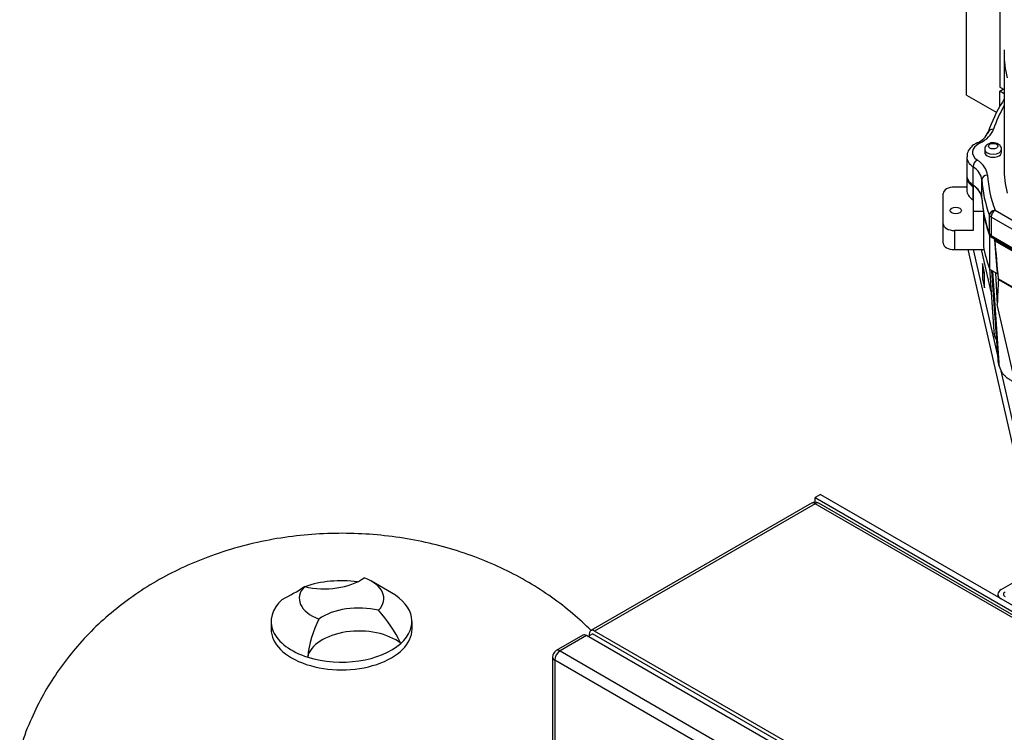
# Model space of a CAD drawing. Units: millimetres. Extents: x 133 to 5484, y 133 to 3827.
# Drawn here: x 3736 to 4190, y 2604 to 2933 of the extents above; entities that cross this region are included whole.
import ezdxf

# ---------------------------------------------------------------- set-up
doc = ezdxf.new("R2010")
doc.units = ezdxf.units.MM
for name, color, linetype in [('12000', 7, 'Continuous'), ('12013_-_BS_4848_', 7, 'Continuous'), ('43202', 7, 'Continuous'), ('80005_F35_LV', 7, 'Continuous'), ('BRACKET-VM-15-H1', 7, 'Continuous'), ('Default', 7, 'Continuous'), ('HV4.150_4.185_4.', 7, 'Continuous')]:
    doc.layers.add(name, color=color, linetype=linetype)

# ---------------------------------------------------------------- blocks, each defined once
blk = doc.blocks.new('SE3')
at = {"layer": '12000', "color": 7, "linetype": 'Continuous'}
for p, q in [((4105.35, 2714.04), (4102.9, 2712.62)), ((4102.9, 2710.43), (4102.9, 2712.62)), ((4102.9, 2712.62), (4286.75, 2606.48)), ((4105.35, 2714.04), (4289.2, 2607.89))]:
    blk.add_line(p, q, dxfattribs=at)
at = {"layer": '12013_-_BS_4848_', "color": 7, "linetype": 'Continuous'}
for p, q in [((4188.7, 2670.16), (4205.86, 2680.07)), ((4187.18, 2668.04), (4187.18, 2666.8)), ((4205.86, 2656.01), (4188.7, 2665.92))]:
    blk.add_line(p, q, dxfattribs=at)
for major_axis in [(5.2, 0), (2.6, 0)]:
    blk.add_ellipse((4192.38, 2668.04), major_axis=major_axis, ratio=0.57735, start_param=2.356194, end_param=3.926991, dxfattribs=at)
at = {"layer": '43202', "color": 7, "linetype": 'Continuous'}
for p, q in [((4101.17, 2709.96), (3999.44, 2651.23)), ((4102.9, 2709.79), (4001.17, 2651.06)), ((4281.85, 2606.48), (4102.9, 2709.79)), ((4283.58, 2606.65), (4104.64, 2709.96)), ((3995.76, 2649.11), (3983.51, 2642.03)), ((3997.5, 2648.94), (3985.24, 2641.86)), ((4176.44, 2545.62), (3997.5, 2648.94)), ((3998.11, 2648.58), (4000.25, 2649.82)), ((3998.72, 2649.64), (3998.72, 2648.94)), ((4181.04, 2545.44), (4000.25, 2649.82)), ((4180.12, 2547.74), (4001.17, 2651.06)), ((3985.24, 2641.86), (4164.19, 2538.54)), ((3981.77, 2639.03), (3981.77, 2361.64)), ((3982.79, 2637.61), (3982.79, 2360.22)), ((4161.73, 2534.3), (3982.79, 2637.61))]:
    blk.add_line(p, q, dxfattribs=at)
for centre, start, end in [((4102.9, 2706.96), 60, 120), ((3985.24, 2639.03), 120, 180)]:
    blk.add_arc(centre, 3.47, start, end, dxfattribs=at)
for centre, major_axis, start_param, end_param in [((4102.9, 2706.96), (1.73, -3), 2.356194, 3.141593), ((4102.9, 2706.96), (-1.73, -3), 3.141593, 3.926991), ((3997.5, 2646.1), (1.73, -3), 2.356194, 3.141593), ((4001.17, 2648.23), (1.73, -3), 2.356194, 3.926991), ((3985.24, 2639.03), (1.73, 3), 0.785398, 2.356194), ((3985.24, 2639.03), (1.73, -3), 2.356194, 3.141593), ((3985.24, 2639.03), (3.47, 0), 3.141593, 3.926991)]:
    blk.add_ellipse(centre, major_axis=major_axis, ratio=0.57735, start_param=start_param, end_param=end_param, dxfattribs=at)
at = {"layer": '80005_F35_LV', "color": 7, "linetype": 'Continuous'}
for p, q in [((3907.41, 2668.75), (3898.22, 2674.06)), ((3851.93, 2655.48), (3851.93, 2651.94)), ((3916.93, 2651.94), (3916.93, 2655.48))]:
    blk.add_line(p, q, dxfattribs=at)
for centre, radius, start, end in [((3806.72, 2764.9), 111.32, 296.9005, 303.0151), ((3852.94, 2616.88), 65.36, 25.8108, 42.0267), ((3918.63, 2633.93), 50.09, 153.0984, 174.1616)]:
    blk.add_arc(centre, radius, start, end, dxfattribs=at)
for centre, major_axis, start_param, end_param in [((3876.42, 2684.28), (23.83, 0), 4.323033, 5.5999), ((3884.43, 2666.1), (-19.5, 0), 2.635812, 4.145528), ((3884.43, 2666.1), (19.5, 0), 2.635812, 4.145528), ((3884.43, 2655.48), (-32.5, 0), 4.484309, 5.258971), ((3884.43, 2655.48), (-32.5, 0), 2.570721, 3.926991), ((3884.43, 2655.48), (32.5, 0), 2.570721, 4.210619), ((3892.44, 2647.91), (-23.83, 0), 4.323033, 5.5999), ((3884.43, 2651.94), (-32.5, 0), 0, 3.141593), ((3892.44, 2637.3), (-23.83, 0), 3.766093, 6.156839), ((3884.43, 2655.48), (32.5, 0), 4.210619, 5.712313)]:
    blk.add_ellipse(centre, major_axis=major_axis, ratio=0.57735, start_param=start_param, end_param=end_param, dxfattribs=at)
blk.add_open_spline([(3999.54, 2651.3), (3996.83, 2654), (3990.97, 2659.38), (3981.36, 2666.82), (3970.78, 2673.66), (3959.44, 2679.69), (3947.4, 2684.88), (3934.71, 2689.17), (3921.47, 2692.49), (3907.78, 2694.8), (3893.8, 2696.06), (3879.61, 2696.24), (3865.31, 2695.31), (3850.97, 2693.22), (3836.67, 2689.92), (3823.11, 2685.53), (3810.46, 2680.19), (3798.89, 2674.14), (3788.06, 2667.22), (3778.02, 2659.52), (3768.83, 2651.07), (3760.52, 2641.93), (3753.15, 2632.17), (3746.7, 2621.82), (3741.2, 2610.68), (3737.5, 2601.61), (3736.22, 2596.66), (3735.95, 2595.63)], degree=3, knots=[0.1348976, 0.1348976, 0.1348976, 0.1348976, 0.1661396, 0.1999274, 0.2342136, 0.2691208, 0.3047274, 0.3410353, 0.3779567, 0.4153376, 0.4530312, 0.4910371, 0.529447, 0.5683653, 0.6079113, 0.6481197, 0.6841572, 0.7197084, 0.7546984, 0.7891437, 0.8231103, 0.8566816, 0.8899387, 0.9229528, 0.9557834, 0.9920784, 1, 1, 1, 1], dxfattribs=at)
at = {"layer": 'BRACKET-VM-15-H1', "color": 7, "linetype": 'Continuous'}
for p, q in [((4173.38, 2826.94), (4206.6, 2680.88)), ((4187.13, 2778.1), (4176.02, 2826.94)), ((4184.08, 2807.52), (4179.66, 2826.94)), ((4180.1, 2820.5), (4180.1, 2813.5)), ((4181.05, 2816.33), (4180.1, 2820.5)), ((4181.05, 2816.33), (4180.1, 2816.18)), ((4181.05, 2809.32), (4181.05, 2816.33)), ((4180.1, 2813.5), (4181.05, 2809.32)), ((4209.16, 2681.26), (4188.74, 2771.01))]:
    blk.add_line(p, q, dxfattribs=at)
at = {"layer": 'HV4.150_4.185_4.', "color": 7, "linetype": 'Continuous'}
for p, q in [((4188.09, 2965.6), (4188.09, 2901.91)), ((4172.77, 2898.25), (4172.77, 2954.86)), ((4190.09, 2917.83), (4190.09, 2864.76)), ((4172.77, 2898.25), (4186.71, 2890.2)), ((4188.09, 2901.91), (4190.09, 2900.76)), ((4188.09, 2900.02), (4189.72, 2900.97)), ((4190.09, 2898.87), (4188.09, 2900.02)), ((4188.09, 2892.87), (4188.09, 2900.02)), ((4181.12, 2873.25), (4181.12, 2871.84)), ((4188.92, 2871.84), (4188.92, 2873.25)), ((4172.89, 2869.72), (4172.89, 2861.22)), ((4175.74, 2856.71), (4175.74, 2865.2)), ((4172.89, 2860.52), (4172.89, 2854.38)), ((4179.8, 2850.64), (4179.8, 2859.13)), ((4161.98, 2838.79), (4161.98, 2852.8)), ((4172.89, 2855.8), (4167.18, 2855.8)), ((4175.74, 2849.87), (4175.74, 2856)), ((4175.85, 2856.64), (4175.85, 2844.63)), ((4175.85, 2844.63), (4180.52, 2844.63)), ((4175.85, 2844.63), (4175.85, 2835.79)), ((4180.52, 2844.63), (4180.52, 2843.93)), ((4180.52, 2843.93), (4180.52, 2828.59)), ((4185.89, 2845.16), (4310.4, 2773.27)), ((4183.35, 2834.23), (4183.35, 2842.72)), ((4308.56, 2770.09), (4184.05, 2841.97)), ((4184.05, 2841.97), (4184.05, 2833.48)), ((4161.98, 2829.95), (4161.98, 2838.79)), ((4175.85, 2835.79), (4167.18, 2835.79)), ((4167.18, 2835.79), (4167.18, 2826.94)), ((4183.51, 2817.75), (4183.51, 2833.08)), ((4309.1, 2760.57), (4183.51, 2833.08)), ((4184.05, 2833.48), (4308.56, 2761.59)), ((4185.57, 2831.54), (4305.15, 2762.5)), ((4185.77, 2831.07), (4304.34, 2762.62)), ((4167.18, 2826.94), (4180.83, 2826.94)), ((4183.34, 2818.36), (4185.33, 2789.24)), ((4186.97, 2815.75), (4183.51, 2817.75)), ((4187.27, 2776.1), (4184.48, 2817.19)), ((4184.76, 2817.03), (4187.63, 2774.68)), ((4186.05, 2816.28), (4186.92, 2801.71)), ((4302.76, 2746.9), (4187.34, 2813.54)), ((4187.51, 2813.17), (4301.73, 2747.05)), ((4195.71, 2763.9), (4186.92, 2801.71)), ((4187.27, 2776.1), (4187.63, 2774.68))]:
    blk.add_line(p, q, dxfattribs=at)
for centre, radius, start, end in [((4245.25, 2860.17), 65.93, 148.1174, 161.4179), ((4260.39, 2851.67), 83.28, 147.6554, 148.6503), ((4173.96, 2885.11), 9.64, 292.1062, 335.9006), ((15026.7, 3786.7), 10883.12, 185.035046, 185.118508), ((14656.47, 3761.03), 10511.92, 185.075417, 185.171388), ((3926.56, 2708.09), 269.29, 13.9513, 14.2875)]:
    blk.add_arc(centre, radius, start, end, dxfattribs=at)
for centre, major_axis, ratio, start_param, end_param in [((4344.36, 2917.83), (154.27, 0), 0.57735, 3.128163, 3.141593), ((4344.36, 2917.83), (154.27, 0), 0.57735, 3.141593, 3.273523), ((4344.36, 2864.76), (-162.07, 0), 0.57735, -0.311511, -0.190486), ((4165.65, 2884.66), (19.93, 0), 0.57735, 5.429839, 6.092699), ((4185.22, 2880.36), (2.47, -0.82), 0.801728, 1.832421, 3.403217), ((4185.02, 2871.84), (9.53, 0), 0.57735, 2.288246, 3.841395), ((4178.75, 2873.86), (1.17, -2.32), 0.536818, 2.387937, 3.141789), ((4185.02, 2873.25), (3.9, 0), 0.57735, 3.139185, 6.276535), ((4185.02, 2871.84), (-3.9, 0), 0.57735, 0, 3.141593), ((4185.02, 2869.72), (12.13, 0), 0.57735, 3.142511, 3.841395), ((4177.73, 2866.17), (-1.47, -2.14), 0.624595, 3.973613, 5.544409), ((4162.48, 2860.88), (19.93, 0), 0.57735, 0.036942, 0.699803), ((4162.48, 2858.76), (17.33, 0), 0.57735, 0.036942, 0.699803), ((4344.36, 2864.76), (154.27, 0), 0.57735, 3.141593, 3.273523), ((4185.02, 2860.52), (12.13, 0), 0.57735, 3.091008, 3.841395), ((4185.02, 2861.22), (12.13, 0), 0.57735, 3.141593, 3.841395), ((4182.4, 2859.18), (-2.59, -0.17), 0.815939, 4.660204, 6.231), ((4344.36, 2862.64), (-164.67, 0), 0.57735, 0.036942, 0.211097), ((4344.36, 2864.76), (-162.07, 0), 0.57735, 0.036942, 0.211097), ((4167.18, 2852.8), (5.2, 0), 0.57735, 1.570796, 3.141593), ((4185.02, 2854.38), (12.13, 0), 0.57735, 3.141593, 3.841395), ((4162.48, 2850.27), (17.33, 0), 0.57735, 0.036942, 0.699803), ((4162.48, 2850.27), (17.33, 0), 0.57735, 0.036942, 0.690296), ((4344.36, 2854.15), (-164.67, 0), 0.57735, 0.036942, 0.100232), ((4344.36, 2854.15), (-164.67, 0), 0.57735, 0.036942, 0.211097), ((4344.36, 2853.44), (-164.67, 0), 0.57735, 0.100232, 0.215777), ((4185.89, 2843.03), (-2.44, -0.9), 0.798372, 4.424308, 5.995104), ((4185.89, 2843.03), (1.3, 2.25), 0.57735, 0.785398, 2.356194), ((4185.89, 2843.03), (-2.6, 0), 0.57735, 0.211097, 0.785398), ((4167.18, 2838.79), (-5.2, 0), 0.57735, 0, 1.570796), ((4167.18, 2829.95), (5.2, 0), 0.57735, 3.141593, 4.712389), ((4185.89, 2834.54), (-2.6, 0), 0.57735, 0.211097, 0.785398), ((4343.41, 2853.63), (-162.42, 0), 0.577347, 0.237814, 0.24296), ((4344.36, 2838.11), (-164.67, 0), 0.57735, 0.100232, 0.215777), ((4320.7, 2452.89), (-111.19, 416.91), 0.179451, 0.48143, 0.533495)]:
    blk.add_ellipse(centre, major_axis=major_axis, ratio=ratio, start_param=start_param, end_param=end_param, dxfattribs=at)
for centre, major_axis in [((4185.02, 2874.67), (-2.17, 0)), ((4167.79, 2845.04), (2.6, 0))]:
    blk.add_ellipse(centre, major_axis=major_axis, ratio=0.57735, dxfattribs=at)
for points, knots in [([(4177.58, 2876.19), (4176.98, 2875.85), (4175.61, 2875.07), (4173.87, 2873.27), (4172.85, 2871.2), (4173, 2870.07), (4173.04, 2869.72)], [0, 0, 0, 0, 0.209831, 0.557437, 0.879016, 1, 1, 1, 1]), ([(4182.62, 2875.64), (4182.24, 2875.38), (4181.68, 2874.96), (4181.17, 2874.03), (4181.16, 2873.51), (4181.16, 2873.27)], [0, 0, 0, 0, 0.43013, 0.775719, 1, 1, 1, 1]), ([(4188.92, 2873.23), (4188.92, 2873.23), (4188.99, 2873.55), (4188.76, 2874.25), (4188.24, 2875.07), (4187.39, 2875.72), (4186.22, 2876.17), (4184.78, 2876.3), (4183.48, 2876.07), (4182.87, 2875.77), (4182.62, 2875.64)], [0, 0, 0, 0, 0.00231, 0.134688, 0.256414, 0.387488, 0.544349, 0.72141, 0.903148, 1, 1, 1, 1]), ([(4185.33, 2789.24), (4185.38, 2788.57), (4185.5, 2787.91), (4185.8, 2786.94), (4185.91, 2786.62), (4186.19, 2785.99), (4186.35, 2785.67), (4186.53, 2785.35), (4186.54, 2785.32), (4186.56, 2785.3)], [0, 0, 0, 0, 0.125, 0.125, 0.1875, 0.1875, 0.25, 0.25, 0.2545907, 0.2545907, 0.2545907, 0.2545907]), ([(4187.63, 2774.68), (4187.7, 2773.64), (4187.95, 2772.66), (4188.57, 2771.25), (4188.82, 2770.79), (4189.39, 2769.92), (4189.71, 2769.51), (4190.25, 2768.93), (4190.44, 2768.74), (4190.83, 2768.37), (4191.03, 2768.19), (4191.67, 2767.68), (4192.12, 2767.36), (4193.07, 2766.78), (4193.57, 2766.52), (4194.35, 2766.16), (4194.62, 2766.04), (4195.16, 2765.83), (4195.43, 2765.72), (4195.71, 2765.62)], [0, 0, 0, 0, 0.25, 0.25, 0.375, 0.375, 0.5, 0.5, 0.5625, 0.5625, 0.625, 0.625, 0.75, 0.75, 0.875, 0.875, 0.9375, 0.9375, 1, 1, 1, 1])]:
    blk.add_open_spline(points, degree=3, knots=knots, dxfattribs=at)
for points, degree in [([(4187.51, 2813.17), (4187.42, 2813.35), (4187.34, 2813.54)], 2), ([(4187.52, 2774.55), (4187.39, 2775.06), (4187.3, 2775.57), (4187.27, 2776.1)], 3)]:
    blk.add_open_spline(points, degree=degree, dxfattribs=at)

msp = doc.modelspace()

# ---------------------------------------------------------------- block references
at = {"layer": 'Default'}
msp.add_blockref('SE3', (0, 0), dxfattribs=at)

doc.saveas('drawing.dxf')
